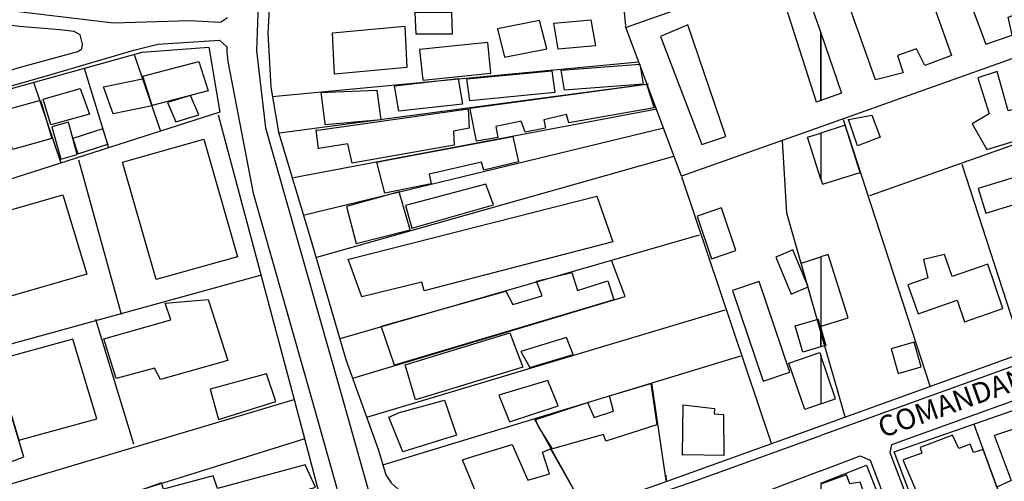
# Model space of a CAD drawing. Units: millimetres. Extents: x 8 to 2438, y 10 to 1735.
# Drawn here: x 237 to 475, y 998 to 1110 of the extents above; entities that cross this region are included whole.
import ezdxf

# ---------------------------------------------------------------- set-up
doc = ezdxf.new("R2010")
doc.units = ezdxf.units.MM
doc.header["$LTSCALE"] = 0.1
doc.layers.add('02_textos', color=7, linetype='Continuous', lineweight=13)
doc.styles.add('MONOTXT', font='MONOTXT', dxfattribs={"height": 0.2})

msp = doc.modelspace()

# ---------------------------------------------------------------- linework, layer by layer
at = {"color": 253}
for p, q in [((493.872, 1106.331, 831.72), (430.732, 1083.851, 828.91)), ((264.432, 1101.371, 829.22), (270.812, 1082.811, 829.32)), ((297.922, 1091.171, 829.6), (386.552, 1099.581, 830.03)), ((252.372, 1098.021, 829.13), (258.272, 1078.811, 829.13)), ((240.102, 1094.611, 829.12), (246.702, 1075.121, 829.12)), ((299.642, 1082.401, 830.27), (389.002, 1094.261, 831.24)), ((508.902, 1090.651, 831.19), (442.482, 1067.091, 829.57)), ((303.062, 1071.531, 829.08), (391.002, 1088.151, 829.65)), ((457.222, 1021.031, 828.93), (436.192, 1085.551, 829.58)), ((305.752, 1062.521, 829.91), (392.682, 1083.621, 831.06)), ((251.012, 1075.831, 828.5), (261.292, 1038.491, 828.49)), ((308.672, 1052.231, 828.59), (395.182, 1076.761, 829.42)), ((479.752, 1029.161, 829.16), (464.992, 1074.691, 830.42)), ((418.822, 1007.161, 827.72), (397.072, 1071.691, 829.19)), ((314.312, 1032.561, 828.09), (401.382, 1057.691, 828.98)), ((294.992, 1047.861, 828.79), (229.863, 1029.92, 827.544)), ((320.772, 1013.521, 827.89), (407.532, 1039.491, 828.15)), ((255.102, 1037.241, 828.15), (264.292, 1007.031, 827.95)), ((436.602, 1013.581, 828.4), (430.732, 1034.131, 828.54)), ((324.712, 1001.961, 828.21), (411.382, 1028.341, 828.3)), ((393.272, 998.201, 827.37), (389.802, 1021.811, 827.59)), ((373.682, 991.121, 827.24), (361.402, 1013.121, 828.51)), ((237.55, 987.102, 827.088), (305.862, 1008.331, 827.83)), ((393.342, 998.051, 828.39), (393.252, 999.461, 828.39))]:
    msp.add_line(p, q, dxfattribs=at)
at = {"color": 253, "extrusion": (0.003069, -0.000872022, 0.999995), "elevation": 839.871}
msp.add_lwpolyline([(428.154, 1090.904), (427.104, 1090.534), (418.364, 1117.784), (423.754, 1119.554), (425.344, 1115.414), (428.154, 1107.284)], close=True, dxfattribs=at)
at = {"color": 253}
for points, elevation in [([(332.522, 1111.571), (341.272, 1111.611), (341.472, 1106.271), (332.732, 1106.231)], 832.51), ([(366.062, 1108.961), (375.062, 1109.731), (376.172, 1103.401), (367.172, 1102.631)], 833.24), ([(330.522, 1098.221), (312.992, 1096.571), (312.492, 1106.581), (330.022, 1108.231)], 832.75), ([(430.732, 1106.551), (435.772, 1091.991), (430.732, 1090.171)], 839.51), ([(345.022, 1095.431), (365.592, 1097.421), (366.292, 1092.141), (345.722, 1090.151)], 832.36), ([(367.862, 1097.581), (386.922, 1099.031), (387.712, 1094.191), (368.652, 1092.731)], 831.96), ([(242.402, 1090.561), (251.402, 1093.121), (253.662, 1086.901), (244.332, 1084.281)], 831.46), ([(232.242, 1087.661), (241.772, 1090.301), (244.572, 1080.991), (235.042, 1078.351)], 831.73), ([(272.512, 1089.751), (274.522, 1085.051), (280.142, 1086.721), (278.132, 1091.431)], 831.34), ([(250.832, 1077.251), (258.092, 1079.591), (256.892, 1083.341), (249.622, 1080.991)], 831.42), ([(430.732, 1071.151), (431.112, 1069.931), (440.232, 1072.801), (436.652, 1084.191), (430.732, 1082.331)], 831.04), ([(430.732, 1071.151), (427.532, 1081.321), (430.732, 1082.331)], 831.04), ([(430.732, 1035.071), (431.972, 1030.891), (430.732, 1030.521)], 830.59), ([(249.622, 1032.411), (230.702, 1027.211), (236.582, 1007.971), (255.392, 1013.141)], 841.26), ([(360.252, 1025.551), (370.742, 1028.671), (369.172, 1032.831), (358.092, 1029.451)], 830.166), ([(430.732, 1016.731), (434.292, 1017.941), (430.732, 1028.441)], 830.19)]:
    msp.add_lwpolyline(points, close=True, dxfattribs=dict(at, elevation=elevation))
at = {"color": 253, "extrusion": (-0.000986662, -0.002441, 0.999997), "elevation": 830.167}
msp.add_lwpolyline([(354.984, 1102.721), (365.184, 1104.741), (363.444, 1111.591), (353.234, 1109.571)], close=True, dxfattribs=at)
at = {"color": 253, "extrusion": (-0.861816, -0.112411, 0.494608), "elevation": 39.059}
msp.add_lwpolyline([(-1056.92, 932.27), (-1055.598, 931.982), (-1053.292, 931.925)], dxfattribs=at)
at = {"color": 253, "extrusion": (-0.17245, -0.055063, 0.983478), "elevation": 711.579}
msp.add_lwpolyline([(-955.616, 728.165), (-963.098, 728.171), (-962.331, 742.417), (-954.854, 742.423)], close=True, dxfattribs=at)
at = {"color": 253, "extrusion": (0.005933, -0.028537, 0.999575), "elevation": 801.806}
msp.add_lwpolyline([(474.226, 1042.101), (483.909, 1042.1), (484.863, 1035.239), (475.19, 1035.238)], close=True, dxfattribs=at)
at = {"color": 253, "extrusion": (0.001806, -0.015917, 0.999872), "elevation": 815.366}
msp.add_lwpolyline([(448.722, 1063.057), (464.251, 1063.056), (464.62, 1056.814), (449.101, 1056.814)], close=True, dxfattribs=at)
at = {"color": 253, "extrusion": (0.005337, -0.001094, 0.999985), "elevation": 831.56}
msp.add_lwpolyline([(240.131, 1084.721), (242.281, 1076.921), (246.261, 1078.061), (244.111, 1085.851)], close=True, dxfattribs=at)
at = {"color": 253, "extrusion": (0.001364, 0.004754, 0.999988), "elevation": 836.372}
msp.add_lwpolyline([(436.329, 1081.658), (441.919, 1082.718), (443.949, 1077.368), (438.489, 1075.288)], close=True, dxfattribs=at)
at = {"color": 253, "extrusion": (-0.205319, -0.058571, 0.976941), "elevation": 660.427}
msp.add_lwpolyline([(-876.299, 858.704), (-906.227, 858.704), (-923.477, 862.591)], dxfattribs=at)
at = {"color": 253, "extrusion": (-0.003828, 0.014289, 0.999891), "elevation": 845.223}
msp.add_lwpolyline([(321.443, 1043.57), (334.483, 1046.911), (331.832, 1056.152), (319.042, 1052.571)], close=True, dxfattribs=at)
at = {"color": 253, "extrusion": (-0.100462, -0.041845, 0.994061), "elevation": 739.137}
msp.add_lwpolyline([(-800.266, 882.333), (-809.962, 882.331), (-809.962, 877.83), (-800.257, 877.828)], close=True, dxfattribs=at)
at = {"color": 253, "extrusion": (0.002598, -0.008246, 0.999963), "elevation": 823.15}
msp.add_lwpolyline([(428.573, 1040.954), (423.843, 1057.655), (428.573, 1059.145)], close=True, dxfattribs=at)
at = {"color": 253, "extrusion": (-0.00121, 0.000127335, 0.999999), "elevation": 830.358}
msp.add_lwpolyline([(431.737, 1035.676), (431.817, 1035.426), (438.347, 1037.476), (433.537, 1052.776), (431.737, 1052.216)], close=True, dxfattribs=at)
at = {"color": 253, "extrusion": (-0.013474, -0.008646, 0.999872), "elevation": 815.353}
msp.add_lwpolyline([(328.548, 1030.029), (394.516, 1049.82), (391.257, 1058.37)], dxfattribs=at)
at = {"color": 253, "extrusion": (0.001053, -0.000536072, 0.999999), "elevation": 830.411}
msp.add_lwpolyline([(454.188, 1026.177), (452.458, 1032.107), (446.878, 1030.477), (448.608, 1024.547)], close=True, dxfattribs=at)
at = {"color": 253, "extrusion": (0.285384, -0.958393, 0.006148), "elevation": -883.803}
msp.add_lwpolyline([(507.763, 834.595), (508.963, 831.778), (581.073, 833.019)], dxfattribs=at)
at = {"color": 253, "extrusion": (0.017903, 0.005074, 0.999827), "elevation": 841.936}
msp.add_lwpolyline([(782.835, -716.36), (802.877, -713.673), (845.814, -710.449)], dxfattribs=at)
at = {"color": 253}
for points in [[(407.182, 1245.631, 833.04), (395.332, 1206.711, 832.17), (387.702, 1177.901, 831.88), (383.712, 1151.961, 831.62), (381.832, 1124.261, 830.15), (383.472, 1108.381, 829.99)], [(430.732, 1083.851, 828.91), (397.002, 1071.841, 828.91), (383.452, 1108.101, 829.8), (383.462, 1107.881, 829.8), (430.732, 1124.611, 831.83)], [(297.312, 1115.311, 830.33), (296.872, 1106.541, 830.15), (297.532, 1093.401, 829.78), (299.442, 1082.531, 829.43), (307.112, 1057.061, 828.72), (315.702, 1027.501, 828.11), (323.652, 1005.571, 828.12), (325.422, 999.531, 827.71), (326.732, 997.661, 827.7), (330.882, 993.791, 827.61), (334.342, 991.211, 827.55), (341.262, 987.761, 827.51), (348.612, 985.781, 827.37), (354.722, 985.561, 827.32), (360.352, 986.491, 827.21), (391.292, 997.221, 826.64), (430.732, 1011.461, 830.37)], [(430.732, 1011.461, 830.37), (527.962, 1046.571, 830.37), (518.502, 1075.761, 831.05), (513.532, 1088.261, 831.27), (513.462, 1088.381, 831.27), (512.032, 1089.771, 831.27), (509.272, 1091.051, 831.26), (493.912, 1106.351, 831.62)], [(207.41, 1085.513, 828.449), (266.372, 1101.911, 829.4), (282.542, 1103.131, 829.5), (285.222, 1087.401, 829.34), (213.312, 1064.411, 828)], [(284.802, 1086.771, 829.81), (303.192, 1017.791, 828.22), (316.402, 968.091, 826.65), (261.802, 921.921, 824.91), (259.342, 921.601, 826.69)], [(259.342, 921.601, 826.69), (250.502, 946.101, 828.01), (246.532, 958.461, 828.34), (237.382, 987.521, 828.69), (236.302, 991.741, 828.83), (234.882, 991.311, 828.84), (231.362, 1001.461, 829.4), (237.752, 1003.911, 829.44), (218.892, 1066.261, 828.59)], [(430.732, 997.531, 826.82), (441.832, 1001.861, 828.22), (460.632, 953.641, 827.61), (467.102, 955.801, 827.92), (448.502, 1005.111, 828.32), (488.112, 1018.921, 829.24), (503.422, 979.011, 828.99), (509.192, 981.101, 829.17), (493.812, 1020.851, 829.17), (531.722, 1034.071, 830.41), (534.902, 1032.171, 830.41), (565.842, 945.761, 829.65), (575.132, 919.711, 830.22), (558.832, 914.151, 831.32), (466.622, 883.751, 829.55), (455.822, 879.891, 828.94), (436.112, 873.801, 828.16), (430.732, 890.371, 828.16)]]:
    msp.add_polyline3d(points, dxfattribs=at)
for points in [[(460.622, 1130.771, 840.94), (470.682, 1103.861, 841.19), (477.062, 1106.011, 841.12), (476.082, 1110.411, 841.12), (480.462, 1112.041, 841.12), (482.082, 1108.061, 841.12), (488.542, 1110.001, 841.12), (478.952, 1137.191, 841.1), (472.702, 1134.931, 841.1), (473.742, 1130.901, 841.1), (468.972, 1129.151, 841.1), (467.422, 1133.081, 841.1)], [(452.762, 1128.171, 840.49), (462.342, 1101.101, 840.37), (455.942, 1098.671, 840.31), (453.872, 1102.711, 840.31), (449.292, 1101.071, 840.31), (450.682, 1096.881, 840.31), (443.962, 1095.201, 840.31), (434.492, 1121.881, 840.37), (440.952, 1123.851, 840.37), (442.832, 1120.351, 840.37), (447.522, 1121.881, 840.37), (446.472, 1126.121, 840.37)], [(391.902, 1105.711, 838.43), (401.922, 1079.511, 838.86), (407.762, 1081.521, 838.93), (398.542, 1108.561, 838.93)], [(334.332, 1095.091, 832.59), (350.872, 1096.831, 832.08), (350.082, 1104.261, 832.08), (333.532, 1102.521, 832.08)], [(468.742, 1095.731, 832.17), (471.492, 1086.951, 832.17), (467.342, 1084.531, 832.17), (470.942, 1078.351, 831.93), (480.712, 1081.301, 832.03), (479.902, 1083.161, 832.03), (487.352, 1086.361, 832.09), (486.182, 1090.531, 832.23), (476.102, 1087.681, 832.23), (473.432, 1097.201, 832.23)], [(311.202, 1092.211, 831.32), (323.242, 1092.691, 831.37), (324.162, 1085.521, 831.37), (310.712, 1084.271, 831.37), (310.702, 1084.671, 831.37), (309.782, 1092.141, 831.37)], [(345.802, 1088.361, 831.51), (388.542, 1094.171, 831.32), (388.542, 1094.141, 831.32), (390.402, 1088.401, 831.18), (369.702, 1084.771, 831.17), (369.142, 1086.791, 831.17), (363.672, 1085.551, 831.17), (364.092, 1083.541, 831.17), (359.152, 1082.531, 831.17), (358.142, 1085.221, 831.17), (352.042, 1083.891, 831.17), (352.502, 1081.261, 831.17), (347.372, 1080.391, 831.17), (345.802, 1088.141, 831.51)], [(308.942, 1083.021, 831.18), (345.352, 1088.211, 831.74), (345.582, 1083.471, 831.37), (341.762, 1082.811, 831.37), (341.932, 1079.381, 831.37), (317.292, 1075.011, 830.75), (316.222, 1079.731, 830.75), (309.142, 1078.561, 831.17), (309.102, 1078.531, 831.17), (308.542, 1083.091, 831.18)], [(261.682, 1075.301, 837.99), (281.352, 1080.801, 837.54), (289.492, 1052.361, 837.61), (269.822, 1046.861, 837.61)], [(325.182, 1075.641, 831.33), (356.162, 1081.491, 830.96), (357.542, 1075.331, 830.99), (349.102, 1073.351, 830.99), (348.562, 1075.241, 830.99), (335.892, 1072.361, 830.99), (336.422, 1069.991, 830.99), (325.192, 1067.791, 830.99), (323.212, 1075.271, 830.99)], [(470.682, 1062.931, 831.84), (480.662, 1066.001, 832.2), (478.832, 1071.971, 831.69), (468.842, 1068.901, 831.47)], [(331.682, 1059.311, 831.13), (351.472, 1064.911, 831.27), (349.642, 1069.941, 831.27), (330.142, 1064.741, 831.18)], [(220.842, 1059.801, 828.68), (247.202, 1067.351, 842.47), (252.972, 1048.111, 842.53), (226.662, 1040.571, 828.94)], [(316.432, 1051.751, 835.13), (376.492, 1067.051, 835.23), (380.412, 1055.971, 835.35), (334.652, 1044.121, 835.15), (334.132, 1046.211, 831.95), (319.622, 1042.691, 835.08), (316.302, 1051.821, 835.16)], [(400.802, 1062.211, 829.94), (404.272, 1051.871, 829.63), (410.192, 1053.861, 829.63), (406.722, 1064.201, 829.63)], [(474.832, 1039.811, 831.62), (471.152, 1050.541, 831.62), (462.512, 1047.571, 831.62), (460.692, 1052.881, 831.62), (455.632, 1051.691, 831.62), (456.672, 1047.271, 831.62), (451.842, 1045.601, 831.62), (454.272, 1038.581, 831.62), (463.722, 1041.841, 831.64), (465.512, 1036.641, 831.64), (474.782, 1039.851, 831.64)], [(324.902, 1035.751, 830.3), (354.462, 1044.051, 830.22), (356.192, 1040.791, 830.22), (363.292, 1042.871, 830.9), (361.922, 1046.461, 829.94), (370.412, 1048.581, 830.11), (371.792, 1044.221, 830.11), (379.152, 1046.531, 830.44), (380.602, 1041.911, 830.73), (327.472, 1026.141, 829.97), (324.272, 1035.561, 830.5)], [(409.342, 1044.231, 829.64), (416.742, 1022.211, 830.05), (423.232, 1024.391, 830.12), (415.842, 1046.411, 830.12)], [(257.142, 1032.531, 831.11), (273.322, 1037.061, 831.11), (272.012, 1041.141, 831.11), (282.402, 1042.021, 831.11), (287.122, 1027.271, 830.79), (270.812, 1022.651, 830.78), (269.392, 1025.391, 830.77), (260.082, 1022.881, 830.78)], [(430.732, 1030.521, 830.59), (426.412, 1029.251, 830.59), (424.522, 1035.631, 830.59), (430.082, 1037.281, 830.49), (430.732, 1034.131, 828.54)], [(330.082, 1026.191, 830.08), (355.422, 1033.931, 830.35), (358.602, 1025.621, 830.35), (332.572, 1017.751, 830.35)], [(430.732, 1016.731, 830.19), (426.822, 1015.411, 830.16), (423.012, 1026.621, 830.45), (430.492, 1029.161, 830.19), (430.732, 1028.441, 830.19)], [(284.872, 1012.981, 831.09), (298.772, 1017.281, 829.88), (296.502, 1024.041, 829.88), (282.892, 1020.271, 830)], [(355.352, 1012.361, 830.69), (367.152, 1016.261, 829.87), (364.652, 1022.381, 829.87), (352.792, 1018.811, 830.21)], [(361.722, 1012.951, 829.81), (374.202, 1017.081, 829.92), (375.862, 1013.481, 829.92), (380.502, 1015.001, 829.92), (379.602, 1018.681, 829.8), (389.582, 1021.711, 829.47), (391.022, 1011.681, 829.47), (378.672, 1007.721, 829.47), (378.102, 1009.311, 829.47), (365.772, 1005.861, 829.48), (362.392, 1011.261, 829.7), (361.632, 1012.951, 829.81)], [(328.682, 1014.671, 830.39), (339.602, 1017.621, 830.24), (342.552, 1009.181, 829.72), (329.532, 1005.161, 830.01), (326.152, 1013.511, 830.01)], [(397.212, 1004.321, 830.19), (397.412, 1016.491, 829.49), (404.952, 1015.611, 829.49), (404.932, 1014.341, 829.54), (407.152, 1014.131, 829.54), (407.152, 1014.161, 829.54), (407.252, 1004.201, 829.54), (397.472, 1004.411, 829.61)], [(472.722, 1009.201, 830.87), (476.842, 998.191, 830.96), (473.382, 996.571, 830.97), (475.302, 991.341, 831.02), (493.232, 997.421, 830.92), (489.592, 1007.001, 831.21), (492.192, 1007.951, 831.23), (488.242, 1017.341, 831.08), (479.282, 1013.941, 830.88), (480.012, 1011.511, 830.93), (472.802, 1009.051, 830.99)], [(450.652, 1003.021, 830.44), (456.622, 988.991, 830.23), (465.122, 991.951, 830.24), (466.442, 988.631, 830.24), (475.152, 991.741, 830.67), (470.032, 1005.711, 830.36), (467.682, 1004.931, 830.37), (466.872, 1006.961, 830.37), (464.112, 1005.921, 830.37), (462.632, 1009.201, 830.39), (454.762, 1006.191, 830.44), (455.212, 1004.801, 830.48), (450.652, 1003.221, 830.44)], [(345.662, 1003.781, 831.3), (355.982, 1006.871, 830.89), (359.802, 998.281, 830.33), (365.042, 999.811, 830.33), (363.302, 1005.041, 830.33), (365.302, 1005.821, 830.33), (368.962, 999.291, 830.33), (373.562, 991.151, 830.2), (359.462, 986.611, 830.2), (356.802, 992.601, 830.2), (348.972, 991.101, 830.2), (343.992, 1003.181, 830.88)], [(268.952, 984.061, 828.94), (308.362, 996.541, 829.45), (305.842, 1001.991, 829.45), (284.632, 996.211, 829.4), (283.602, 999.321, 829.4), (271.562, 996.121, 829.4), (271.112, 997.641, 829.4), (265.172, 995.541, 829.4)], [(430.732, 986.551, 829.27), (434.182, 977.761, 829.24), (442.902, 980.861, 829.83), (441.832, 983.601, 829.83), (444.962, 984.871, 829.83), (440.232, 997.751, 829.76), (437.782, 997.351, 829.49), (436.932, 999.561, 829.49), (430.732, 997.311, 829.49)]]:
    msp.add_polyline3d(points, close=True, dxfattribs=at)
for points in [[(287.102, 1110.251, 829.57), (285.392, 1109.101, 829.36), (277.862, 1109.501, 829.36), (259.442, 1108.961, 829.04), (216.102, 1114.121, 828.87)], [(294.502, 1113.511, 829.57), (294.122, 1102.261, 829.32), (296.282, 1083.611, 828.92), (314.292, 1020.321, 827.43), (325.582, 980.191, 826.64), (325.862, 979.311, 826.69), (326.452, 977.921, 826.69), (327.402, 976.451, 826.69), (328.062, 975.501, 826.69), (329.092, 974.621, 826.69), (330.252, 974.281, 826.69), (331.892, 974.751, 826.68), (399.632, 997.891, 826.64), (430.732, 1009.081, 826.64)], [(213.652, 1112.071, 828.87), (212.522, 1102.341, 828.66), (214.502, 1090.471, 828.46), (217.512, 1088.861, 828.69), (244.652, 1096.591, 829.1), (264.392, 1102.431, 829.1), (270.232, 1103.851, 829.11), (285.112, 1104.781, 829.33), (286.892, 1103.201, 829.33)], [(287.172, 1099.671, 829.27), (293.292, 1067.801, 828.58), (307.352, 1018.361, 827.43), (318.652, 978.241, 826.32), (319.202, 975.641, 826.32), (319.542, 973.211, 826.31), (319.622, 972.001, 826.28), (319.342, 970.761, 826.25), (319.062, 969.561, 826.22), (318.472, 968.581, 826.22), (317.052, 966.781, 826.22), (312.072, 961.271, 826.09), (308.352, 958.321, 825.98), (299.542, 951.421, 825.73), (294.322, 946.511, 825.52), (285.952, 939.421, 825.27), (265.482, 923.381, 825.94)], [(523.262, 1042.381, 830.19), (430.732, 1009.081, 826.64)], [(430.732, 1000.541, 826.64), (440.262, 1004.171, 826.64), (442.672, 1003.121, 827.93), (461.042, 954.741, 828.42), (465.892, 956.471, 828.42), (447.522, 1004.851, 828.5), (447.922, 1006.891, 828.5), (485.692, 1020.571, 829.17)], [(430.732, 1000.541, 826.64), (401.172, 989.301, 826.64), (348.412, 971.351, 826.43), (331.702, 964.591, 826.26), (324.422, 960.671, 826.1), (320.312, 957.491, 825.98), (312.312, 950.831, 825.67), (290.302, 933.291, 825.6), (279.362, 923.591, 825.79)]]:
    msp.add_polyline3d(points)
msp.add_polyline3d([(236.732, 1108.091, 828.89), (223.062, 1109.701, 829.04), (220.772, 1109.201, 829.04), (219.622, 1107.641, 829.04), (219.242, 1105.571, 829.04), (219.072, 1101.801, 829.04), (218.972, 1097.041, 828.97), (220.132, 1095.171, 828.97), (221.742, 1094.371, 828.97), (223.892, 1094.301, 828.97), (225.772, 1094.841, 828.97), (226.912, 1095.241, 828.92), (229.532, 1095.911, 828.92), (233.352, 1097.121, 828.92), (236.642, 1098.191, 828.9), (250.822, 1102.071, 829.02), (251.772, 1102.731, 829.02), (251.952, 1103.831, 829.02), (251.402, 1106.121, 829.02), (249.932, 1106.951, 829.02), (246.442, 1107.331, 829.02)], close=True)

# ---------------------------------------------------------------- texts
at = {"layer": '02_textos', "insert": (444.005, 1013.156, -826.735), "char_height": 5, "width": 2328.67153, "attachment_point": 1, "rotation": 19.62552, "style": 'MONOTXT'}
msp.add_mtext('{\\fArial|b0|i0|c0|p34;\\C7;COMANDANTE MALBEC}', dxfattribs=at)

doc.saveas('drawing.dxf')
